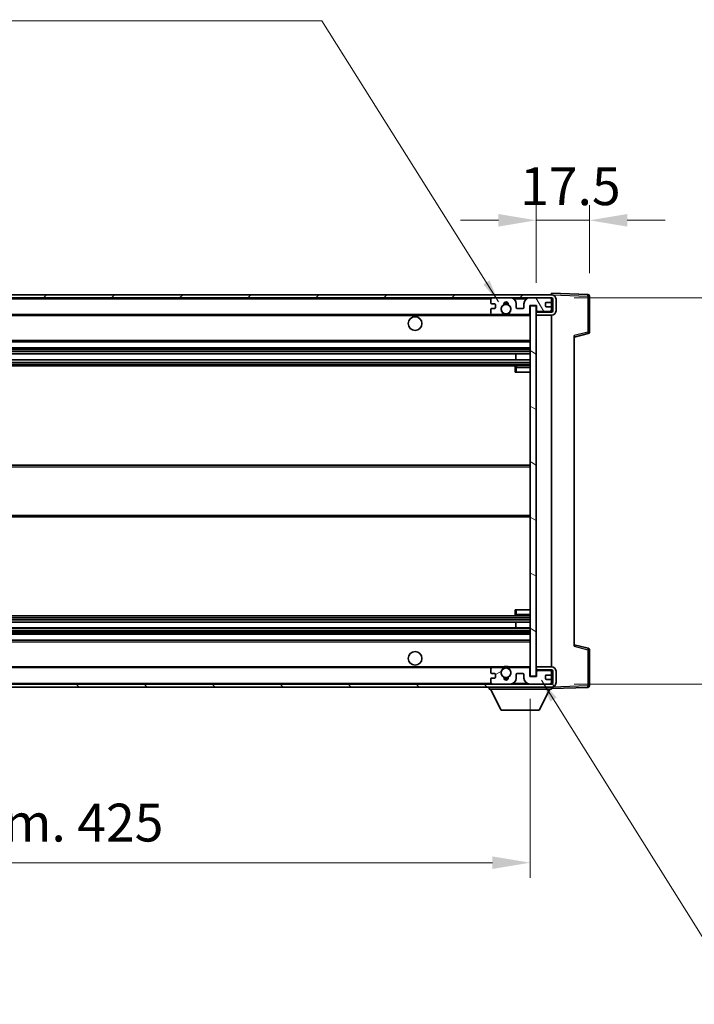
# Model space of a CAD drawing. Units: millimetres. Extents: x 0 to 10040, y 0 to 1405.
# Drawn here: x 2474 to 2697, y 784 to 1109 of the extents above; entities that cross this region are included whole.
import ezdxf

# ---------------------------------------------------------------- set-up
doc = ezdxf.new("R2010")
doc.units = ezdxf.units.MM
doc.header["$LTSCALE"] = 3
doc.layers.get('Defpoints').update_dxf_attribs({"lineweight": 25})
for name, color, linetype, lineweight in [('Dimension (ISO)', 7, 'Continuous', 18), ('Hatch (ISO)', 1, 'Continuous', 18), ('Symbol (ISO)', 7, 'Continuous', 18), ('Visible (ISO)', 7, 'Continuous', 35), ('Visible Narrow (ISO)', 7, 'Continuous', 25)]:
    doc.layers.add(name, color=color, linetype=linetype, lineweight=lineweight)
doc.styles.add('Note Text (TK)', font='txt')
doc.dimstyles.new('Default - Method 1b (TK)', dxfattribs={"dimscale": 3, "dimtxt": 2.5, "dimasz": 2.5, "dimexe": 1, "dimexo": 1.5, "dimgap": 1, "dimtad": 1, "dimtoh": 1, "dimrnd": 1e-08, "dimdsep": 46, "dimtxsty": 'Note Text (TK)', "dimcen": 0.09, "dimdle": 5, "dimclrd": 100, "dimclre": 100, "dimclrt": 7, "dimadec": 1, "dimazin": 1, "dimtfac": 1, "dimtmove": 0, "dimatfit": 3, "dimfxl": 1, "dimtolj": 1, "dimlwd": -1, "dimlwe": -1, "dimarcsym": 0})
doc.dimstyles.new('Default - Method 1b (TK)$7', dxfattribs={"dimscale": 3, "dimtxt": 2.5, "dimasz": 2.5, "dimexe": 1, "dimexo": 1.5, "dimgap": 1, "dimtad": 1, "dimtoh": 1, "dimrnd": 1e-08, "dimdsep": 46, "dimtxsty": 'Note Text (TK)', "dimcen": 0.09, "dimdle": 5, "dimclrd": 100, "dimclre": 100, "dimclrt": 7, "dimadec": 1, "dimazin": 1, "dimtfac": 1, "dimtmove": 0, "dimatfit": 3, "dimfxl": 1, "dimtolj": 1, "dimlwd": -1, "dimlwe": -1, "dimarcsym": 0})

# ---------------------------------------------------------------- blocks, each defined once
blk = doc.blocks.new('*D214')
at = {"layer": 'Defpoints', "color": 0}
for p in [(2217.88, 892.45), (2642.88, 892.55), (2642.88, 831)]:
    blk.add_point(p, dxfattribs=at)
at = {"layer": 'Dimension (ISO)', "color": 100}
for p, q in [((2217.88, 884.95), (2217.88, 826)), ((2642.88, 885.05), (2642.88, 826)), ((2230.38, 831), (2630.38, 831))]:
    blk.add_line(p, q, dxfattribs=at)
for points in [[(2230.38, 833.08), (2230.38, 828.92), (2217.88, 831)], [(2630.38, 833.08), (2630.38, 828.92), (2642.88, 831)]]:
    blk.add_solid(points, dxfattribs=at)
at = {"layer": 'Dimension (ISO)', "color": 7, "insert": (2335.49, 844.24), "char_height": 12.5, "attachment_point": 4, "style": 'Note Text (TK)'}
blk.add_mtext('\\A1;\\fＭＳ Ｐゴシック|b0|i0;\\H12.5000;有効寸法 / Max dim. 425', dxfattribs=at)
blk = doc.blocks.new('*D215')
at = {"layer": 'Defpoints', "color": 0}
for p in [(2644.88, 1043.03), (2662.38, 1018.03), (2644.88, 1014.85)]:
    blk.add_point(p, dxfattribs=at)
at = {"layer": 'Dimension (ISO)', "color": 100}
for p, q in [((2644.88, 1022.35), (2644.88, 1048.03)), ((2662.38, 1025.53), (2662.38, 1048.03)), ((2632.38, 1043.03), (2619.88, 1043.03)), ((2662.38, 1043.03), (2644.88, 1043.03)), ((2674.88, 1043.03), (2687.38, 1043.03))]:
    blk.add_line(p, q, dxfattribs=at)
for points in [[(2632.38, 1045.11), (2632.38, 1040.95), (2644.88, 1043.03)], [(2674.88, 1045.11), (2674.88, 1040.95), (2662.38, 1043.03)]]:
    blk.add_solid(points, dxfattribs=at)
at = {"layer": 'Dimension (ISO)', "color": 7, "insert": (2639.57, 1054.28), "char_height": 12.5, "attachment_point": 4, "style": 'Note Text (TK)'}
blk.add_mtext('\\A1;17.5', dxfattribs=at)
blk = doc.blocks.new('*D217')
at = {"layer": 'Defpoints', "color": 0}
for p in [(2649.88, 1017.45), (2649.88, 889.95), (2744.88, 889.95)]:
    blk.add_point(p, dxfattribs=at)
at = {"layer": 'Dimension (ISO)', "color": 100}
for p, q in [((2744.88, 1017.45), (2744.88, 1245.08)), ((2657.38, 1017.45), (2749.88, 1017.45)), ((2744.88, 902.45), (2744.88, 1004.95)), ((2657.38, 889.95), (2749.88, 889.95))]:
    blk.add_line(p, q, dxfattribs=at)
for points in [[(2742.8, 1004.95), (2746.96, 1004.95), (2744.88, 1017.45)], [(2742.8, 902.45), (2746.96, 902.45), (2744.88, 889.95)]]:
    blk.add_solid(points, dxfattribs=at)
at = {"layer": 'Dimension (ISO)', "color": 7, "insert": (2731.64, 1037.52), "char_height": 12.5, "attachment_point": 4, "rotation": 90, "style": 'Note Text (TK)'}
blk.add_mtext('\\A1;\\fＭＳ Ｐゴシック|b0|i0;\\H12.5000;有効寸法 / Max dim. 127.5', dxfattribs=at)

msp = doc.modelspace()

# ---------------------------------------------------------------- hatches: boundary and pattern name
at = {"layer": 'Hatch (ISO)'}
h = msp.add_hatch(dxfattribs=at)
h.set_pattern_fill('ANSI31', color=256, scale=127, style=0)
h.set_pattern_definition([(45, (1110.5, -40), (-11.22532, 11.22532), [])])
edge = h.paths.add_edge_path()
edge.add_line((2649.88, 1012.6994), (2644.88, 1012.6994))
edge.add_line((2644.88, 1012.6994), (2644.88, 1011.6994))
edge.add_line((2644.88, 1011.6994), (2649.88, 1011.6994))
edge.add_ellipse((2649.88, 1013.1994), major_axis=(0, -1.5), ratio=1, start_angle=0, end_angle=90)
edge.add_line((2651.38, 1013.1994), (2651.38, 1016.9494))
edge.add_ellipse((2649.88, 1016.9494), major_axis=(1.5, 0), ratio=1, start_angle=0, end_angle=90)
edge.add_line((2649.88, 1018.4494), (2230.38, 1018.4494))
edge.add_line((2230.38, 1018.4494), (2230.38, 1017.462))
edge.add_line((2230.38, 1017.462), (2230.38, 1017.4494))
edge.add_line((2230.38, 1017.4494), (2230.505, 1017.4494))
edge.add_line((2230.505, 1017.4494), (2242.08, 1017.4494))
edge.add_line((2242.08, 1017.4494), (2630.38, 1017.4494))
edge.add_line((2630.38, 1017.4494), (2636.28, 1017.4494))
edge.add_line((2636.28, 1017.4494), (2642.78, 1017.4494))
edge.add_line((2642.78, 1017.4494), (2649.38, 1017.4494))
edge.add_line((2649.38, 1017.4494), (2649.88, 1017.4494))
edge.add_ellipse((2649.88, 1016.9494), major_axis=(0, 0.5), ratio=1, start_angle=270, end_angle=360, ccw=False)
edge.add_line((2650.38, 1016.9494), (2650.38, 1013.1994))
edge.add_ellipse((2649.88, 1013.1994), major_axis=(0.5, 0), ratio=1, start_angle=270, end_angle=360, ccw=False)
h = msp.add_hatch(dxfattribs=at)
h.set_pattern_fill('ANSI31', color=256, scale=127, angle=75.000175, style=0)
h.set_pattern_definition([(120.0002, (1110.5, -40), (-13.74813, -7.93754), [])])
edge = h.paths.add_edge_path()
edge.add_ellipse((2630.38, 1016.9494), major_axis=(0, 0.5), ratio=1, start_angle=0, end_angle=90)
edge.add_line((2629.88, 1016.9494), (2629.88, 1015.7494))
edge.add_ellipse((2630.18, 1015.7494), major_axis=(-0.3, 0), ratio=1, start_angle=0, end_angle=90)
edge.add_line((2630.18, 1015.4494), (2631.08, 1015.4494))
edge.add_ellipse((2631.08, 1015.1494), major_axis=(0, 0.3), ratio=1, start_angle=270, end_angle=360, ccw=False)
edge.add_line((2631.38, 1015.1494), (2631.38, 1014.2494))
edge.add_ellipse((2631.08, 1014.2494), major_axis=(0.3, 0), ratio=1, start_angle=270, end_angle=360, ccw=False)
edge.add_line((2631.08, 1013.9494), (2630.18, 1013.9494))
edge.add_ellipse((2630.18, 1013.6494), major_axis=(0, 0.3), ratio=1, start_angle=0, end_angle=90)
edge.add_line((2629.88, 1013.6494), (2629.88, 1012.4494))
edge.add_ellipse((2630.38, 1012.4494), major_axis=(-0.5, 0), ratio=1, start_angle=0, end_angle=90)
edge.add_line((2630.38, 1011.9494), (2633.4044, 1011.9494))
edge.add_ellipse((2633.4044, 1012.3494), major_axis=(0, -0.4), ratio=1, start_angle=0, end_angle=132.45415)
edge.add_ellipse((2634.88, 1013.6994), major_axis=(-1.1805, -1.08), ratio=1, start_angle=261.020412, end_angle=360, ccw=False)
edge.add_ellipse((2633.832, 1015.2843), major_axis=(0.1655, -0.2502), ratio=1, start_angle=0, end_angle=60.082872)
edge.add_ellipse((2634.88, 1015.3494), major_axis=(-0.7486, -0.0465), ratio=1, start_angle=172.885131, end_angle=360, ccw=False)
edge.add_ellipse((2635.928, 1015.2843), major_axis=(-0.2994, 0.0186), ratio=1, start_angle=0, end_angle=60.082872)
edge.add_ellipse((2634.88, 1013.6994), major_axis=(0.8825, 1.3346), ratio=1, start_angle=261.020412, end_angle=360, ccw=False)
edge.add_ellipse((2636.3556, 1012.3494), major_axis=(-0.2951, 0.27), ratio=1, start_angle=0, end_angle=132.45415)
edge.add_line((2636.3556, 1011.9494), (2642.38, 1011.9494))
edge.add_ellipse((2642.38, 1012.3494), major_axis=(0, -0.4), ratio=1, start_angle=0, end_angle=90)
edge.add_line((2642.78, 1012.3494), (2642.78, 1014.9494))
edge.add_line((2642.78, 1014.9494), (2644.98, 1014.9494))
edge.add_line((2644.98, 1014.9494), (2644.98, 1013.3494))
edge.add_ellipse((2645.38, 1013.3494), major_axis=(-0.4, 0), ratio=1, start_angle=0, end_angle=90)
edge.add_line((2645.38, 1012.9494), (2649.38, 1012.9494))
edge.add_ellipse((2649.38, 1013.4494), major_axis=(0, -0.5), ratio=1, start_angle=0, end_angle=90)
edge.add_line((2649.88, 1013.4494), (2649.88, 1014.1494))
edge.add_ellipse((2649.58, 1014.1494), major_axis=(0.3, 0), ratio=1, start_angle=0, end_angle=90)
edge.add_line((2649.58, 1014.4494), (2648.18, 1014.4494))
edge.add_ellipse((2648.18, 1014.7494), major_axis=(0, -0.3), ratio=1, start_angle=270, end_angle=360, ccw=False)
edge.add_line((2647.88, 1014.7494), (2647.88, 1015.6494))
edge.add_ellipse((2648.18, 1015.6494), major_axis=(-0.3, 0), ratio=1, start_angle=270, end_angle=360, ccw=False)
edge.add_line((2648.18, 1015.9494), (2649.58, 1015.9494))
edge.add_ellipse((2649.58, 1016.2494), major_axis=(0, -0.3), ratio=1, start_angle=0, end_angle=90)
edge.add_line((2649.88, 1016.2494), (2649.88, 1016.9494))
edge.add_ellipse((2649.38, 1016.9494), major_axis=(0.5, 0), ratio=1, start_angle=0, end_angle=90)
edge.add_line((2649.38, 1017.4494), (2642.78, 1017.4494))
edge.add_ellipse((2642.78, 1015.4494), major_axis=(0, 2), ratio=1, start_angle=0, end_angle=90)
edge.add_line((2640.78, 1015.4494), (2640.78, 1014.2494))
edge.add_ellipse((2640.48, 1014.2494), major_axis=(0.3, 0), ratio=1, start_angle=270, end_angle=360, ccw=False)
edge.add_line((2640.48, 1013.9494), (2638.58, 1013.9494))
edge.add_ellipse((2638.58, 1014.2494), major_axis=(0, -0.3), ratio=1, start_angle=270, end_angle=360, ccw=False)
edge.add_line((2638.28, 1014.2494), (2638.28, 1015.4494))
edge.add_ellipse((2636.28, 1015.4494), major_axis=(2, 0), ratio=1, start_angle=0, end_angle=90)
edge.add_line((2636.28, 1017.4494), (2630.38, 1017.4494))
h = msp.add_hatch(dxfattribs=at)
h.set_pattern_fill('ANSI31', color=256, scale=127, angle=105.000246, style=0)
h.set_pattern_definition([(150.0002, (1110.5, -40), (-7.93744, -13.74819), [])])
h.paths.add_polyline_path([(2644.88, 1014.8494), (2642.88, 1014.8494), (2642.88, 892.5494), (2644.88, 892.5494), (2644.88, 894.6994), (2644.88, 895.6994), (2644.88, 1011.6994), (2644.88, 1012.6994)])
h = msp.add_hatch(dxfattribs=at)
h.set_pattern_fill('ANSI31', color=256, scale=127, angle=90.00021, style=0)
h.set_pattern_definition([(135.0002, (1110.5, -40), (-11.22528, -11.22536), [])])
edge = h.paths.add_edge_path()
edge.add_line((2644.88, 894.6994), (2649.88, 894.6994))
edge.add_ellipse((2649.88, 894.1994), major_axis=(0, 0.5), ratio=1, start_angle=270, end_angle=360, ccw=False)
edge.add_line((2650.38, 894.1994), (2650.38, 890.4494))
edge.add_ellipse((2649.88, 890.4494), major_axis=(0.5, 0), ratio=1, start_angle=270, end_angle=360, ccw=False)
edge.add_line((2649.88, 889.9494), (2649.38, 889.9494))
edge.add_line((2649.38, 889.9494), (2642.78, 889.9494))
edge.add_line((2642.78, 889.9494), (2636.28, 889.9494))
edge.add_line((2636.28, 889.9494), (2630.38, 889.9494))
edge.add_line((2630.38, 889.9494), (2242.08, 889.9494))
edge.add_line((2242.08, 889.9494), (2230.505, 889.9494))
edge.add_line((2230.505, 889.9494), (2230.38, 889.9494))
edge.add_line((2230.38, 889.9494), (2230.38, 889.9368))
edge.add_line((2230.38, 889.9368), (2230.38, 888.9494))
edge.add_line((2230.38, 888.9494), (2649.88, 888.9494))
edge.add_ellipse((2649.88, 890.4494), major_axis=(0, -1.5), ratio=1, start_angle=0, end_angle=90)
edge.add_line((2651.38, 890.4494), (2651.38, 894.1994))
edge.add_ellipse((2649.88, 894.1994), major_axis=(1.5, 0), ratio=1, start_angle=0, end_angle=90)
edge.add_line((2649.88, 895.6994), (2644.88, 895.6994))
edge.add_line((2644.88, 895.6994), (2644.88, 894.6994))
h = msp.add_hatch(dxfattribs=at)
h.set_pattern_fill('ANSI31', color=256, scale=127, angle=-14.999978, style=0)
h.set_pattern_definition([(30, (1110.5, -40), (-7.9375, 13.74815), [])])
edge = h.paths.add_edge_path()
edge.add_ellipse((2630.38, 890.4494), major_axis=(-0.5, 0), ratio=1, start_angle=0, end_angle=90)
edge.add_line((2630.38, 889.9494), (2636.28, 889.9494))
edge.add_ellipse((2636.28, 891.9494), major_axis=(0, -2), ratio=1, start_angle=0, end_angle=90)
edge.add_line((2638.28, 891.9494), (2638.28, 893.1494))
edge.add_ellipse((2638.58, 893.1494), major_axis=(-0.3, 0), ratio=1, start_angle=270, end_angle=360, ccw=False)
edge.add_line((2638.58, 893.4494), (2640.48, 893.4494))
edge.add_ellipse((2640.48, 893.1494), major_axis=(0, 0.3), ratio=1, start_angle=270, end_angle=360, ccw=False)
edge.add_line((2640.78, 893.1494), (2640.78, 891.9494))
edge.add_ellipse((2642.78, 891.9494), major_axis=(-2, 0), ratio=1, start_angle=0, end_angle=90)
edge.add_line((2642.78, 889.9494), (2649.38, 889.9494))
edge.add_ellipse((2649.38, 890.4494), major_axis=(0, -0.5), ratio=1, start_angle=0, end_angle=90)
edge.add_line((2649.88, 890.4494), (2649.88, 891.1494))
edge.add_ellipse((2649.58, 891.1494), major_axis=(0.3, 0), ratio=1, start_angle=0, end_angle=90)
edge.add_line((2649.58, 891.4494), (2648.18, 891.4494))
edge.add_ellipse((2648.18, 891.7494), major_axis=(0, -0.3), ratio=1, start_angle=270, end_angle=360, ccw=False)
edge.add_line((2647.88, 891.7494), (2647.88, 892.6494))
edge.add_ellipse((2648.18, 892.6494), major_axis=(-0.3, 0), ratio=1, start_angle=270, end_angle=360, ccw=False)
edge.add_line((2648.18, 892.9494), (2649.58, 892.9494))
edge.add_ellipse((2649.58, 893.2494), major_axis=(0, -0.3), ratio=1, start_angle=0, end_angle=90)
edge.add_line((2649.88, 893.2494), (2649.88, 893.9494))
edge.add_ellipse((2649.38, 893.9494), major_axis=(0.5, 0), ratio=1, start_angle=0, end_angle=90)
edge.add_line((2649.38, 894.4494), (2645.38, 894.4494))
edge.add_ellipse((2645.38, 894.0494), major_axis=(0, 0.4), ratio=1, start_angle=0, end_angle=90)
edge.add_line((2644.98, 894.0494), (2644.98, 892.4494))
edge.add_line((2644.98, 892.4494), (2642.78, 892.4494))
edge.add_line((2642.78, 892.4494), (2642.78, 895.0494))
edge.add_ellipse((2642.38, 895.0494), major_axis=(0.4, 0), ratio=1, start_angle=0, end_angle=90)
edge.add_line((2642.38, 895.4494), (2636.3556, 895.4494))
edge.add_ellipse((2636.3556, 895.0494), major_axis=(0, 0.4), ratio=1, start_angle=0, end_angle=132.45415)
edge.add_ellipse((2634.88, 893.6994), major_axis=(1.1805, 1.08), ratio=1, start_angle=261.020412, end_angle=360, ccw=False)
edge.add_ellipse((2635.928, 892.1146), major_axis=(-0.1655, 0.2502), ratio=1, start_angle=0, end_angle=60.082872)
edge.add_ellipse((2634.88, 892.0494), major_axis=(0.7486, 0.0465), ratio=1, start_angle=172.885131, end_angle=360, ccw=False)
edge.add_ellipse((2633.832, 892.1146), major_axis=(0.2994, -0.0186), ratio=1, start_angle=0, end_angle=60.082872)
edge.add_ellipse((2634.88, 893.6994), major_axis=(-0.8825, -1.3346), ratio=1, start_angle=261.020412, end_angle=360, ccw=False)
edge.add_ellipse((2633.4044, 895.0494), major_axis=(0.2951, -0.27), ratio=1, start_angle=0, end_angle=132.45415)
edge.add_line((2633.4044, 895.4494), (2630.38, 895.4494))
edge.add_ellipse((2630.38, 894.9494), major_axis=(0, 0.5), ratio=1, start_angle=0, end_angle=90)
edge.add_line((2629.88, 894.9494), (2629.88, 893.7494))
edge.add_ellipse((2630.18, 893.7494), major_axis=(-0.3, 0), ratio=1, start_angle=0, end_angle=90)
edge.add_line((2630.18, 893.4494), (2631.08, 893.4494))
edge.add_ellipse((2631.08, 893.1494), major_axis=(0, 0.3), ratio=1, start_angle=270, end_angle=360, ccw=False)
edge.add_line((2631.38, 893.1494), (2631.38, 892.2494))
edge.add_ellipse((2631.08, 892.2494), major_axis=(0.3, 0), ratio=1, start_angle=270, end_angle=360, ccw=False)
edge.add_line((2631.08, 891.9494), (2630.18, 891.9494))
edge.add_ellipse((2630.18, 891.6494), major_axis=(0, 0.3), ratio=1, start_angle=0, end_angle=90)
edge.add_line((2629.88, 891.6494), (2629.88, 890.4494))

# ---------------------------------------------------------------- linework, layer by layer
at = {"layer": 'Visible (ISO)'}
for p, q in [((2649.88, 1018.4494), (2230.38, 1018.4494)), ((2230.38, 1017.4494), (2649.88, 1017.4494)), ((2636.28, 1017.4494), (2630.38, 1017.4494)), ((2649.38, 1017.4494), (2642.78, 1017.4494)), ((2649.88, 1018.4497), (2649.88, 1018.9494)), ((2661.8975, 1018.5298), (2649.88, 1018.9494)), ((2649.88, 1018.4494), (2649.88, 1018.4497)), ((2649.88, 1016.9494), (2649.88, 1017.4494)), ((2662.38, 1006.1185), (2662.38, 1018.0301)), ((2629.88, 1016.9494), (2629.88, 1015.7494)), ((2630.18, 1015.4494), (2631.08, 1015.4494)), ((2631.08, 1013.9494), (2630.18, 1013.9494)), ((2631.38, 1015.1494), (2631.38, 1014.2494)), ((2638.28, 1014.2494), (2638.28, 1015.4494)), ((2640.48, 1013.9494), (2638.58, 1013.9494)), ((2640.78, 1015.4494), (2640.78, 1014.2494)), ((2642.78, 1012.3494), (2642.78, 1014.9494)), ((2642.78, 1014.9494), (2644.98, 1014.9494)), ((2644.88, 1014.8494), (2642.88, 1014.8494)), ((2642.88, 1014.8494), (2642.88, 892.5494)), ((2644.88, 892.5494), (2644.88, 1014.8494)), ((2644.98, 1014.9494), (2644.98, 1013.3494)), ((2647.88, 1014.7494), (2647.88, 1015.6494)), ((2648.18, 1015.9494), (2649.58, 1015.9494)), ((2649.58, 1014.4494), (2648.18, 1014.4494)), ((2649.88, 1016.2494), (2649.88, 1016.9494)), ((2649.88, 1014.1494), (2649.88, 1016.2494)), ((2649.88, 1013.4494), (2649.88, 1014.1494)), ((2650.38, 1016.9494), (2650.38, 1013.1994)), ((2651.38, 1013.1994), (2651.38, 1016.9494)), ((2242.38, 1011.9494), (2630.38, 1011.9494)), ((2629.88, 1013.6494), (2629.88, 1012.4494)), ((2630.38, 1011.9494), (2633.4044, 1011.9494)), ((2633.4044, 1011.9494), (2633.7192, 1011.9494)), ((2636.0408, 1011.9494), (2636.3556, 1011.9494)), ((2636.3556, 1011.9494), (2642.38, 1011.9494)), ((2642.38, 1011.9494), (2642.88, 1011.9494)), ((2645.38, 1012.9494), (2644.88, 1012.9494)), ((2649.88, 1012.6994), (2644.88, 1012.6994)), ((2644.88, 1012.6994), (2644.88, 1011.6994)), ((2644.88, 1011.6994), (2649.88, 1011.6994)), ((2645.38, 1012.9494), (2649.38, 1012.9494)), ((2649.88, 1012.9494), (2649.38, 1012.9494)), ((2649.88, 1012.9494), (2649.88, 1013.4494)), ((2649.88, 1012.6994), (2649.88, 1012.9494)), ((2649.88, 895.6994), (2649.88, 1011.6994)), ((2657.38, 1004.4494), (2662.0041, 1005.6341)), ((2657.38, 1004.9611), (2657.38, 902.4377)), ((2242.38, 1002.9494), (2642.88, 1002.9494)), ((2242.38, 1000.9494), (2642.88, 1000.9494)), ((2242.38, 998.9041), (2642.88, 998.9041)), ((2638.0674, 996.9946), (2638.0674, 998.9041)), ((2638.08, 996.9946), (2638.08, 998.9041)), ((2242.38, 996.9946), (2642.88, 996.9946)), ((2242.38, 994.9494), (2642.88, 994.9494)), ((2637.88, 994.4494), (2637.88, 992.9494)), ((2642.88, 994.9494), (2638.38, 994.9494)), ((2638.38, 992.9494), (2637.88, 992.9494)), ((2638.38, 992.9494), (2642.88, 992.9494)), ((2242.38, 962.1994), (2642.88, 962.1994)), ((2242.38, 945.1994), (2642.88, 945.1994)), ((2637.88, 914.4494), (2638.38, 914.4494)), ((2637.88, 914.4494), (2637.88, 912.9494)), ((2638.38, 914.4494), (2642.88, 914.4494)), ((2242.38, 912.4494), (2642.88, 912.4494)), ((2242.38, 910.4043), (2642.88, 910.4043)), ((2638.0674, 908.4947), (2638.0674, 910.4043)), ((2638.08, 908.4947), (2638.08, 910.4043)), ((2638.38, 912.4494), (2642.88, 912.4494)), ((2242.38, 908.4947), (2642.88, 908.4947)), ((2242.38, 906.4494), (2642.88, 906.4494)), ((2242.38, 904.4494), (2642.88, 904.4494)), ((2662.0041, 901.7647), (2657.38, 902.9494)), ((2662.38, 889.3688), (2662.38, 901.2804)), ((2242.38, 895.4494), (2630.38, 895.4494)), ((2629.88, 894.9494), (2629.88, 893.7494)), ((2633.4044, 895.4494), (2630.38, 895.4494)), ((2633.4044, 895.4494), (2633.7192, 895.4494)), ((2636.0408, 895.4494), (2636.3556, 895.4494)), ((2642.38, 895.4494), (2636.3556, 895.4494)), ((2642.38, 895.4494), (2642.88, 895.4494)), ((2642.78, 892.4494), (2642.78, 895.0494)), ((2649.88, 895.6994), (2644.88, 895.6994)), ((2644.88, 895.6994), (2644.88, 894.6994)), ((2644.88, 894.6994), (2649.88, 894.6994)), ((2645.38, 894.4494), (2644.88, 894.4494)), ((2644.98, 894.0494), (2644.98, 892.4494)), ((2649.38, 894.4494), (2645.38, 894.4494)), ((2649.88, 894.4494), (2649.38, 894.4494)), ((2649.88, 894.4494), (2649.88, 894.6994)), ((2649.88, 893.9494), (2649.88, 894.4494)), ((2649.88, 893.2494), (2649.88, 893.9494)), ((2650.38, 894.1994), (2650.38, 890.4494)), ((2651.38, 890.4494), (2651.38, 894.1994)), ((2629.88, 891.6494), (2629.88, 890.4494)), ((2630.18, 893.4494), (2631.08, 893.4494)), ((2631.08, 891.9494), (2630.18, 891.9494)), ((2631.38, 893.1494), (2631.38, 892.2494)), ((2638.28, 891.9494), (2638.28, 893.1494)), ((2638.58, 893.4494), (2640.48, 893.4494)), ((2640.78, 893.1494), (2640.78, 891.9494)), ((2644.98, 892.4494), (2642.78, 892.4494)), ((2642.88, 892.5494), (2644.88, 892.5494)), ((2647.88, 891.7494), (2647.88, 892.6494)), ((2648.18, 892.9494), (2649.58, 892.9494)), ((2649.58, 891.4494), (2648.18, 891.4494)), ((2649.88, 891.1494), (2649.88, 893.2494)), ((2649.88, 890.4494), (2649.88, 891.1494)), ((2649.88, 889.9494), (2649.88, 890.4494)), ((2649.88, 889.9494), (2230.38, 889.9494)), ((2230.38, 888.9494), (2649.88, 888.9494)), ((2629.28, 888.9494), (2629.28, 888.2494)), ((2629.28, 888.2494), (2649.88, 888.2494)), ((2633.33, 881.3494), (2629.78, 888.2494)), ((2630.38, 889.9494), (2636.28, 889.9494)), ((2642.78, 889.9494), (2649.38, 889.9494)), ((2645.83, 881.3494), (2649.38, 888.2494)), ((2649.88, 888.9494), (2649.88, 888.2494)), ((2649.88, 888.4494), (2661.8975, 888.8691)), ((2633.33, 881.3494), (2645.83, 881.3494))]:
    msp.add_line(p, q, dxfattribs=at)
for centre, radius in [((2634.88, 1013.6994), 1.5706), ((2604.88, 1008.9494), 2.25), ((2604.88, 898.4494), 2.25), ((2634.88, 893.6994), 1.5706)]:
    msp.add_circle(centre, radius, dxfattribs=at)
for centre, radius, start, end in [((2630.38, 1016.9494), 0.5, 90, 180), ((2636.28, 1015.4494), 2, 0, 90), ((2642.78, 1015.4494), 2, 90, 180), ((2649.38, 1016.9494), 0.5, 0, 90), ((2649.88, 1016.9494), 1.5, 0, 90), ((2649.88, 1016.9494), 0.5, 0, 90), ((2661.88, 1018.0301), 0.5, 0, 88), ((2630.18, 1015.7494), 0.3, 180, 270), ((2630.18, 1013.6494), 0.3, 90, 180), ((2631.08, 1015.1494), 0.3, 0, 90), ((2631.08, 1014.2494), 0.3, 270, 0), ((2634.88, 1013.6994), 1.6, 123.474563, 222.45415), ((2633.832, 1015.2843), 0.3, 303.474563, 3.557435), ((2634.88, 1015.3494), 0.75, 356.442565, 183.557435), ((2634.88, 1013.6994), 2, 68.96053, 111.03947), ((2634.88, 1013.6994), 2.1, 71.451, 108.549), ((2635.928, 1015.2843), 0.3, 176.442565, 236.525437), ((2634.88, 1013.6994), 1.6, 317.54585, 56.525437), ((2638.58, 1014.2494), 0.3, 180, 270), ((2640.48, 1014.2494), 0.3, 270, 0), ((2648.18, 1015.6494), 0.3, 90, 180), ((2648.18, 1014.7494), 0.3, 180, 270), ((2649.58, 1016.2494), 0.3, 270, 0), ((2649.58, 1014.1494), 0.3, 0, 90), ((2630.38, 1012.4494), 0.5, 180, 270), ((2633.4044, 1012.3494), 0.4, 270, 42.45415), ((2634.88, 1013.6994), 2.1, 233.298213, 236.44269), ((2634.88, 1013.6994), 2, 233.932491, 306.067509), ((2634.88, 1013.6994), 2.1, 257.472095, 282.527905), ((2636.3556, 1012.3494), 0.4, 137.54585, 270), ((2634.88, 1013.6994), 2.1, 303.55731, 306.701787), ((2642.38, 1012.3494), 0.4, 270, 0), ((2645.38, 1013.3494), 0.4, 180, 270), ((2649.38, 1013.4494), 0.5, 270, 0), ((2649.88, 1013.1994), 1.5, 270, 0), ((2649.88, 1013.1994), 0.5, 270, 0), ((2661.88, 1006.1185), 0.5, 284.37, 0), ((2638.38, 994.4494), 0.5, 90, 180), ((2638.38, 912.9494), 0.5, 180, 270), ((2661.88, 901.2804), 0.5, 0, 75.63), ((2630.38, 894.9494), 0.5, 90, 180), ((2630.18, 893.7494), 0.3, 180, 270), ((2634.88, 893.6994), 1.6, 137.54585, 236.525437), ((2633.4044, 895.0494), 0.4, 317.54585, 90), ((2634.88, 893.6994), 2.1, 123.55731, 126.701787), ((2634.88, 893.6994), 2, 53.932491, 126.067509), ((2634.88, 893.6994), 2.1, 77.472095, 102.527905), ((2634.88, 893.6994), 1.6, 303.474563, 42.45415), ((2636.3556, 895.0494), 0.4, 90, 222.45415), ((2634.88, 893.6994), 2.1, 53.298213, 56.44269), ((2642.38, 895.0494), 0.4, 0, 90), ((2645.38, 894.0494), 0.4, 90, 180), ((2649.38, 893.9494), 0.5, 0, 90), ((2649.88, 894.1994), 1.5, 0, 90), ((2649.88, 894.1994), 0.5, 0, 90), ((2630.18, 891.6494), 0.3, 90, 180), ((2630.38, 890.4494), 0.5, 180, 270), ((2631.08, 893.1494), 0.3, 0, 90), ((2631.08, 892.2494), 0.3, 270, 0), ((2633.832, 892.1146), 0.3, 356.442565, 56.525437), ((2634.88, 892.0494), 0.75, 176.442565, 3.557435), ((2634.88, 893.6994), 2, 248.96053, 291.03947), ((2634.88, 893.6994), 2.1, 251.451, 288.549), ((2635.928, 892.1146), 0.3, 123.474563, 183.557435), ((2636.28, 891.9494), 2, 270, 0), ((2638.58, 893.1494), 0.3, 90, 180), ((2640.48, 893.1494), 0.3, 0, 90), ((2642.78, 891.9494), 2, 180, 270), ((2648.18, 892.6494), 0.3, 90, 180), ((2648.18, 891.7494), 0.3, 180, 270), ((2649.38, 890.4494), 0.5, 270, 0), ((2649.58, 893.2494), 0.3, 270, 0), ((2649.58, 891.1494), 0.3, 0, 90), ((2649.88, 890.4494), 0.5, 270, 0), ((2649.88, 890.4494), 1.5, 270, 0), ((2661.88, 889.3688), 0.5, 272, 0)]:
    msp.add_arc(centre, radius, start, end, dxfattribs=at)
for points, knots in [([(2634.4245, 1011.6494), (2634.3155, 1011.6736), (2634.21, 1011.7066), (2634.0373, 1011.7741), (2633.948, 1011.816), (2633.8499, 1011.8691), (2633.8158, 1011.8888), (2633.7712, 1011.9159), (2633.7524, 1011.9278), (2633.7264, 1011.9446), (2633.7192, 1011.9494), (2633.7192, 1011.9494)], [-0.0853709179, -0.0853709179, -0.0853709179, -0.0853709179, -0.0545116262, -0.0545116262, -0.0293355354, -0.0293355354, -0.0179856969, -0.0179856969, -0.0089928485, -0.0089928485, 0, 0, 0, 0]), ([(2636.0408, 1011.9494), (2636.0408, 1011.9494), (2636.0337, 1011.9446), (2636.0076, 1011.9278), (2635.9888, 1011.9159), (2635.9443, 1011.8888), (2635.9101, 1011.8691), (2635.8121, 1011.816), (2635.7228, 1011.7741), (2635.5501, 1011.7066), (2635.4445, 1011.6736), (2635.3355, 1011.6494)], [-0.2570614387, -0.2570614387, -0.2570614387, -0.2570614387, -0.2480685903, -0.2480685903, -0.2390757418, -0.2390757418, -0.2277259033, -0.2277259033, -0.2025498125, -0.2025498125, -0.1716905209, -0.1716905209, -0.1716905209, -0.1716905209]), ([(2633.7192, 895.4494), (2633.7192, 895.4494), (2633.7264, 895.4542), (2633.7524, 895.4711), (2633.7712, 895.483), (2633.8158, 895.51), (2633.8499, 895.5297), (2633.948, 895.5828), (2634.0373, 895.6247), (2634.21, 895.6923), (2634.3155, 895.7252), (2634.4245, 895.7494)], [-0.2570614387, -0.2570614387, -0.2570614387, -0.2570614387, -0.2480685903, -0.2480685903, -0.2390757418, -0.2390757418, -0.2277259033, -0.2277259033, -0.2025498125, -0.2025498125, -0.1716905209, -0.1716905209, -0.1716905209, -0.1716905209]), ([(2635.3355, 895.7494), (2635.4445, 895.7252), (2635.5501, 895.6923), (2635.7228, 895.6247), (2635.8121, 895.5828), (2635.9101, 895.5297), (2635.9443, 895.51), (2635.9888, 895.483), (2636.0076, 895.4711), (2636.0337, 895.4542), (2636.0408, 895.4494), (2636.0408, 895.4494)], [-0.0853709179, -0.0853709179, -0.0853709179, -0.0853709179, -0.0545116262, -0.0545116262, -0.0293355354, -0.0293355354, -0.0179856969, -0.0179856969, -0.0089928485, -0.0089928485, 0, 0, 0, 0])]:
    msp.add_open_spline(points, degree=3, knots=knots, dxfattribs=at)
at = {"layer": 'Visible Narrow (ISO)'}
for p, q in [((2649.88, 1018.4497), (2649.8896, 1018.4494)), ((2649.9751, 1018.4464), (2661.8975, 1018.0301)), ((2661.8975, 1018.0301), (2661.8975, 1006.1185)), ((2661.8975, 1018.0301), (2662.38, 1018.0301)), ((2242.38, 1017.1494), (2629.9218, 1017.1494)), ((2637.3336, 1017.1494), (2641.7264, 1017.1494)), ((2649.8383, 1017.1494), (2649.88, 1017.1494)), ((2242.38, 1011.6494), (2634.4245, 1011.6494)), ((2635.3355, 1011.6494), (2642.88, 1011.6494)), ((2661.8975, 1006.1185), (2657.38, 1004.9611)), ((2662.38, 1006.1185), (2661.8975, 1006.1185)), ((2242.38, 1003.4494), (2642.88, 1003.4494)), ((2242.38, 1000.4494), (2642.88, 1000.4494)), ((2242.38, 999.9392), (2642.88, 999.9392)), ((2242.38, 999.6794), (2642.88, 999.6794)), ((2242.38, 998.9443), (2642.88, 998.9443)), ((2242.38, 996.9562), (2642.88, 996.9562)), ((2242.38, 996.2412), (2642.88, 996.2412)), ((2242.38, 995.9796), (2642.88, 995.9796)), ((2242.38, 995.4494), (2642.88, 995.4494)), ((2637.88, 994.4494), (2638.38, 994.4494)), ((2638.38, 994.9494), (2638.38, 994.4494)), ((2638.38, 992.9494), (2638.38, 994.4494)), ((2638.38, 994.4494), (2642.88, 994.4494)), ((2242.38, 961.6994), (2642.88, 961.6994)), ((2242.38, 945.6994), (2642.88, 945.6994)), ((2638.38, 912.9494), (2638.38, 914.4494)), ((2242.38, 911.9494), (2642.88, 911.9494)), ((2242.38, 911.4192), (2642.88, 911.4192)), ((2242.38, 911.1577), (2642.88, 911.1577)), ((2242.38, 910.4427), (2642.88, 910.4427)), ((2638.38, 912.9494), (2637.88, 912.9494)), ((2638.38, 912.9494), (2638.38, 912.4494)), ((2642.88, 912.9494), (2638.38, 912.9494)), ((2242.38, 908.4545), (2642.88, 908.4545)), ((2242.38, 907.7194), (2642.88, 907.7194)), ((2242.38, 907.4596), (2642.88, 907.4596)), ((2242.38, 906.9494), (2642.88, 906.9494)), ((2242.38, 903.9494), (2642.88, 903.9494)), ((2657.38, 902.4377), (2661.8975, 901.2804)), ((2661.8975, 901.2804), (2662.38, 901.2804)), ((2661.8975, 901.2804), (2661.8975, 889.3688)), ((2242.38, 895.7494), (2634.4245, 895.7494)), ((2635.3355, 895.7494), (2642.88, 895.7494)), ((2242.38, 890.2494), (2629.9218, 890.2494)), ((2637.3336, 890.2494), (2641.7264, 890.2494)), ((2649.8383, 890.2494), (2649.88, 890.2494)), ((2649.8896, 888.9494), (2649.88, 888.9491)), ((2661.8975, 889.3688), (2649.9751, 888.9524)), ((2662.38, 889.3688), (2661.8975, 889.3688))]:
    msp.add_line(p, q, dxfattribs=at)
for centre, major_axis, ratio, start_param, end_param in [((2661.88, 1018.0301), (0.0174, 0.4997), 0.03487826, 4.71360696, 6.28318531), ((2661.88, 1006.1185), (0.1241, -0.4844), 0.03380887, 0, 1.56213477), ((2661.88, 901.2804), (0.1241, 0.4844), 0.03380887, 4.72105054, 6.28318531), ((2661.88, 889.3688), (0.0174, -0.4997), 0.03487826, 0, 1.56957835)]:
    msp.add_ellipse(centre, major_axis=major_axis, ratio=ratio, start_param=start_param, end_param=end_param, dxfattribs=at)

# ---------------------------------------------------------------- dimensions: what is measured, and where the dimension line sits
at = {"layer": 'Dimension (ISO)', "color": 100}
dim = msp.add_linear_dim(base=(2744.88, 889.9494), p1=(2649.88, 1017.4494), p2=(2649.88, 889.9494), angle=270, text='\\fＭＳ Ｐゴシック|b0|i0;\\H12.5000;有効寸法 / Max dim. <>', dimstyle='Default - Method 1b (TK)', override={"dimscale": 0, "dimtxt": 12.5, "dimasz": 12.5, "dimexe": 5, "dimexo": 7.5, "dimgap": 5, "dimtoh": 0, "dimdec": 2, "dimcen": 0.45, "dimtol": 0, "dimlim": 0, "dimtp": 0, "dimtm": 0, "dimtdec": 2, "dimtix": 0, "dimtofl": 0, "dimtmove": 0, "dimatfit": 2}, dxfattribs=at)
dim.commit()
dim.dimension.update_dxf_attribs({"geometry": '*D217', "text_midpoint": (2744.88, 1138.7993), "dimtype": 160})
dim = msp.add_linear_dim(base=(2644.88, 1043.0301), p1=(2662.38, 1018.0301), p2=(2644.88, 1014.8494), dimstyle='Default - Method 1b (TK)', override={"dimscale": 0, "dimtxt": 12.5, "dimasz": 12.5, "dimexe": 5, "dimexo": 7.5, "dimgap": 5, "dimtoh": 0, "dimdec": 2, "dimcen": 0.45, "dimtol": 0, "dimlim": 0, "dimtp": 0, "dimtm": 0, "dimtdec": 2, "dimtix": 0, "dimtofl": 1, "dimtmove": 0, "dimatfit": 1}, dxfattribs=at)
dim.commit()
dim.dimension.update_dxf_attribs({"geometry": '*D215', "text_midpoint": (2653.63, 1043.0301), "dimtype": 160})
dim = msp.add_linear_dim(base=(2642.88, 830.9991), p1=(2217.88, 892.4494), p2=(2642.88, 892.5494), text='\\fＭＳ Ｐゴシック|b0|i0;\\H12.5000;有効寸法 / Max dim. <>', dimstyle='Default - Method 1b (TK)', override={"dimscale": 0, "dimtxt": 12.5, "dimasz": 12.5, "dimexe": 5, "dimexo": 7.5, "dimgap": 5, "dimtoh": 0, "dimdec": 2, "dimcen": 0.45, "dimtol": 0, "dimlim": 0, "dimtp": 0, "dimtm": 0, "dimtdec": 2, "dimtix": 0, "dimtofl": 0, "dimtmove": 0, "dimatfit": 1}, dxfattribs=at)
dim.commit()
dim.dimension.update_dxf_attribs({"geometry": '*D214', "text_midpoint": (2430.38, 830.9991), "dimtype": 160})

# ---------------------------------------------------------------- leaders
at = {"layer": 'Symbol (ISO)', "color": 100, "annotation_type": 0, "has_hookline": 1}
for points, hookline_direction, text_width in [([(2632.3826, 1016.1597), (2574.0919, 1108.9105), (2566.5919, 1108.9105)], 1, 212.0739), ([(2646.5517, 891.2141), (2713.5589, 784.2629), (2721.0589, 784.2629)], 0, 214.5597)]:
    msp.add_leader(points, dimstyle='Default - Method 1b (TK)$7', override={"dimgap": 0, "dimtad": 1}, dxfattribs=dict(at, hookline_direction=hookline_direction, text_width=text_width))

doc.saveas('drawing.dxf')
